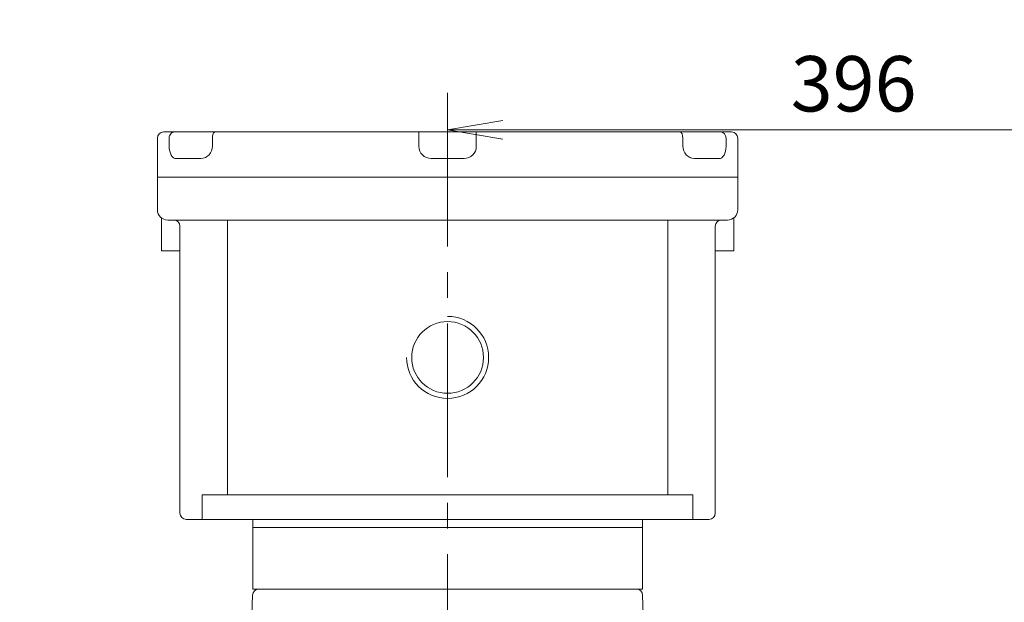
# Model space of a CAD drawing. Units: millimetres. Extents: x 0 to 2993, y 0 to 2100.
# Drawn here: x 567 to 1047, y 1310 to 1594 of the extents above; entities that cross this region are included whole.
import ezdxf

# ---------------------------------------------------------------- set-up
doc = ezdxf.new("R2010")
doc.units = ezdxf.units.MM
doc.header["$LTSCALE"] = 100
doc.linetypes.add('CENTER2', pattern=[1.125, 0.75, -0.125, 0.125, -0.125])
doc.layers.get('0').update_dxf_attribs({"linetype": 'CONTINUOUS', "lineweight": 30})
doc.layers.get('DEFPOINTS').update_dxf_attribs({"linetype": 'CONTINUOUS'})
for name, color, linetype, lineweight in [('CENTER LINE', 1, 'CENTER2', 9), ('DIMENSION LINE', 2, 'CONTINUOUS', 13), ('OUTLINE', 3, 'CONTINUOUS', 20)]:
    doc.layers.add(name, color=color, linetype=linetype, lineweight=lineweight)
doc.styles.get("Standard").update_dxf_attribs({"font": 'romans.shx', "width": 0.8, "bigfont": 'whgtxt.shx'})
doc.dimstyles.get("Standard").update_dxf_attribs({"dimscale": 9, "dimtxt": 3, "dimasz": 3, "dimexe": 1, "dimexo": 1, "dimgap": 1, "dimtad": 1, "dimdec": 1, "dimzin": 9, "dimdsep": 46, "dimtxsty": 'Standard', "dimblk": 'OPEN', "dimcen": 0, "dimclrd": 256, "dimclre": 256, "dimclrt": 7, "dimadec": 1, "dimazin": 2, "dimtfac": 1, "dimtdec": 1, "dimtmove": 0, "dimatfit": 3, "dimldrblk": 'OPEN', "dimfxl": 0, "dimtolj": 1, "dimtzin": 0, "dimlwd": 9, "dimlwe": 9, "dimarcsym": 0})

# ---------------------------------------------------------------- blocks, each defined once
blk = doc.blocks.new('_Open')
at = {"color": 0, "linetype": 'ByBlock', "lineweight": -2}
for p, q in [((-1, 0.167), (0, 0)), ((-1, -0.167), (0, 0)), ((0, 0), (-1, 0))]:
    blk.add_line(p, q, dxfattribs=at)
blk = doc.blocks.new('*D11')
at = {"layer": 'DEFPOINTS', "color": 0, "transparency": 16777216}
for p in [(1171.56, 1620.69), (363.56, 1220.03), (1171.56, 1111.81)]:
    blk.add_point(p, dxfattribs=at)
at = {"layer": 'DIMENSION LINE', "lineweight": 9, "transparency": 16777216}
for p, q in [((363.56, 1229.03), (363.56, 1629.69)), ((1171.56, 1120.81), (1171.56, 1629.69)), ((390.56, 1620.69), (1144.56, 1620.69))]:
    blk.add_line(p, q, dxfattribs=at)
at = {"layer": 'DIMENSION LINE', "lineweight": 9, "transparency": 16777216, "xscale": 27, "yscale": 27, "zscale": 27, "rotation": 180}
blk.add_blockref('_Open', (363.56, 1620.69), dxfattribs=at)
at = {"layer": 'DIMENSION LINE', "lineweight": 9, "transparency": 16777216, "xscale": 27, "yscale": 27, "zscale": 27}
blk.add_blockref('_Open', (1171.56, 1620.69), dxfattribs=at)
at = {"layer": 'DIMENSION LINE', "color": 7, "transparency": 16777216, "insert": (767.56, 1650.26), "char_height": 27, "attachment_point": 5}
blk.add_mtext('\\A1;(810)', dxfattribs=at)
blk = doc.blocks.new('*D18')
at = {"layer": 'DEFPOINTS', "color": 0, "transparency": 16777216}
for p in [(775.56, 1559.76), (1171.56, 1540.69), (1171.56, 1111.81)]:
    blk.add_point(p, dxfattribs=at)
at = {"layer": 'DIMENSION LINE', "lineweight": 9, "transparency": 16777216}
for p, q in [((775.56, 1550.76), (775.56, 1531.69)), ((1171.56, 1120.81), (1171.56, 1549.69)), ((802.56, 1540.69), (1144.56, 1540.69))]:
    blk.add_line(p, q, dxfattribs=at)
at = {"layer": 'DIMENSION LINE', "lineweight": 9, "transparency": 16777216, "xscale": 27, "yscale": 27, "zscale": 27, "rotation": 180}
blk.add_blockref('_Open', (775.56, 1540.69), dxfattribs=at)
at = {"layer": 'DIMENSION LINE', "lineweight": 9, "transparency": 16777216, "xscale": 27, "yscale": 27, "zscale": 27}
blk.add_blockref('_Open', (1171.56, 1540.69), dxfattribs=at)
at = {"layer": 'DIMENSION LINE', "color": 7, "transparency": 16777216, "insert": (973.56, 1563.19), "char_height": 27, "attachment_point": 5}
blk.add_mtext('\\A1;396', dxfattribs=at)
blk = doc.blocks.new('*D30')
at = {"layer": 'DEFPOINTS', "color": 0, "transparency": 16777216}
for p in [(1171.56, 1706.42), (311.96, 1250.68), (1171.56, 1111.81)]:
    blk.add_point(p, dxfattribs=at)
at = {"layer": 'DIMENSION LINE', "lineweight": 9, "transparency": 16777216}
for p, q in [((311.96, 1259.68), (311.96, 1715.42)), ((1171.56, 1120.81), (1171.56, 1715.42)), ((338.96, 1706.42), (1144.56, 1706.42))]:
    blk.add_line(p, q, dxfattribs=at)
at = {"layer": 'DIMENSION LINE', "lineweight": 9, "transparency": 16777216, "xscale": 27, "yscale": 27, "zscale": 27, "rotation": 180}
blk.add_blockref('_Open', (311.96, 1706.42), dxfattribs=at)
at = {"layer": 'DIMENSION LINE', "lineweight": 9, "transparency": 16777216, "xscale": 27, "yscale": 27, "zscale": 27}
blk.add_blockref('_Open', (1171.56, 1706.42), dxfattribs=at)
at = {"layer": 'DIMENSION LINE', "color": 7, "transparency": 16777216, "insert": (741.76, 1736), "char_height": 27, "attachment_point": 5}
blk.add_mtext('\\A1;(APPROX. 860)', dxfattribs=at)

msp = doc.modelspace()

# ---------------------------------------------------------------- linework, layer by layer
at = {"layer": 'CENTER LINE'}
msp.add_line((775.56, 1558.76), (775.56, 832.97), dxfattribs=at)
at = {"layer": 'OUTLINE'}
for p, q in [((634.06, 1536.69), (634.06, 1501.69)), ((914.06, 1539.69), (637.06, 1539.69)), ((639.78, 1536.69), (639.78, 1532.69)), ((660.84, 1532.69), (660.84, 1536.69)), ((761.56, 1532.69), (761.56, 1539.69)), ((789.56, 1532.69), (789.56, 1539.69)), ((890.28, 1536.69), (890.28, 1532.69)), ((911.34, 1532.69), (911.34, 1536.69)), ((917.06, 1536.69), (917.06, 1501.69)), ((643.21, 1526.69), (655.24, 1526.69)), ((767.56, 1526.69), (783.56, 1526.69)), ((895.88, 1526.69), (907.92, 1526.69)), ((634.06, 1517.69), (917.06, 1517.69)), ((636.06, 1481.69), (636.06, 1497.69)), ((639.06, 1496.69), (912.06, 1496.69)), ((645.06, 1493.69), (645.06, 1353.69)), ((668.17, 1362.69), (668.17, 1496.69)), ((882.96, 1496.69), (882.96, 1362.69)), ((906.06, 1493.69), (906.06, 1353.69)), ((915.06, 1481.69), (915.06, 1497.69)), ((645.06, 1481.69), (636.06, 1481.69)), ((906.06, 1481.69), (915.06, 1481.69)), ((655.91, 1350.69), (655.91, 1362.69)), ((895.22, 1362.69), (655.91, 1362.69)), ((895.22, 1362.69), (895.22, 1350.69)), ((903.06, 1350.69), (648.06, 1350.69)), ((680.56, 1316.69), (680.56, 1350.69)), ((870.56, 1350.69), (870.56, 1316.69)), ((870.56, 1346.69), (680.56, 1346.69)), ((870.56, 1316.69), (680.56, 1316.69)), ((680.46, 1313.79), (678.79, 1264.91)), ((872.33, 1264.91), (870.66, 1313.79))]:
    msp.add_line(p, q, dxfattribs=at)
msp.add_circle((775.56, 1429.69), 17.5, dxfattribs=at)
for centre, radius, start, end in [((637.06, 1536.69), 3, 90, 180), ((914.06, 1536.69), 3, 0, 90), ((654.92, 1532.61), 5.92, 273.1047, 0.8202), ((767.56, 1532.69), 6, 180, 270), ((783.56, 1532.69), 6, 270, 0), ((896.21, 1532.61), 5.92, 179.1812, 266.8939), ((639.06, 1501.69), 5, 180, 270), ((912.06, 1501.69), 5, 270, 0), ((642.06, 1493.69), 3, 0, 90), ((909.06, 1493.69), 3, 90, 180), ((775.56, 1429.69), 20, 180, 90), ((648.06, 1353.69), 3, 180, 270), ((903.06, 1353.69), 3, 270, 0), ((683.46, 1313.69), 3, 90, 178), ((867.66, 1313.69), 3, 2, 90)]:
    msp.add_arc(centre, radius, start, end, dxfattribs=at)
at = {"layer": 'OUTLINE', "extrusion": (0, 0, -1)}
for centre, ratio, start_param, end_param in [((642.44, 1536.69), 0.885636, 1.570796, 3.141593), ((662.24, 1536.69), 0.464381, 1.570796, 3.141593), ((888.89, 1536.69), 0.464381, 3.141593, 4.712389), ((908.69, 1536.69), 0.885636, 3.141593, 4.712389)]:
    msp.add_ellipse(centre, major_axis=(0, -3), ratio=ratio, start_param=start_param, end_param=end_param, dxfattribs=at)
at = {"layer": 'OUTLINE'}
for points in [[(643.21, 1526.69), (642.25, 1526.69), (641.38, 1527.29), (640.15, 1529.44), (639.78, 1531.03), (639.78, 1532.69)], [(911.34, 1532.69), (911.34, 1531.03), (910.98, 1529.44), (909.74, 1527.28), (908.88, 1526.69), (907.92, 1526.69)]]:
    msp.add_open_spline(points, degree=3, knots=[0, 0, 0, 0, 0.5, 0.5, 1, 1, 1, 1], dxfattribs=at)

# ---------------------------------------------------------------- dimensions: what is measured, and where the dimension line sits
at = {"layer": 'DIMENSION LINE'}
for base, p1, text, picture, middle in [((1171.56, 1706.42), (311.96, 1250.68), '(APPROX. 860)', '*D30', (741.76, 1706.42)), ((1171.56, 1620.69), (363.56, 1220.03), '(810)', '*D11', (767.56, 1620.69))]:
    dim = msp.add_linear_dim(base=base, p1=p1, p2=(1171.56, 1111.81), text=text, dimstyle='Standard', dxfattribs=at)
    dim.commit()
    dim.dimension.update_dxf_attribs({"geometry": picture, "text_midpoint": middle, "dimtype": 160})
dim = msp.add_linear_dim(base=(1171.56, 1540.69), p1=(775.56, 1559.76), p2=(1171.56, 1111.81), dimstyle='Standard', override={"dimtmove": 0}, dxfattribs=at)
dim.commit()
dim.dimension.update_dxf_attribs({"geometry": '*D18', "text_midpoint": (973.56, 1540.69), "dimtype": 160})

doc.saveas('drawing.dxf')
